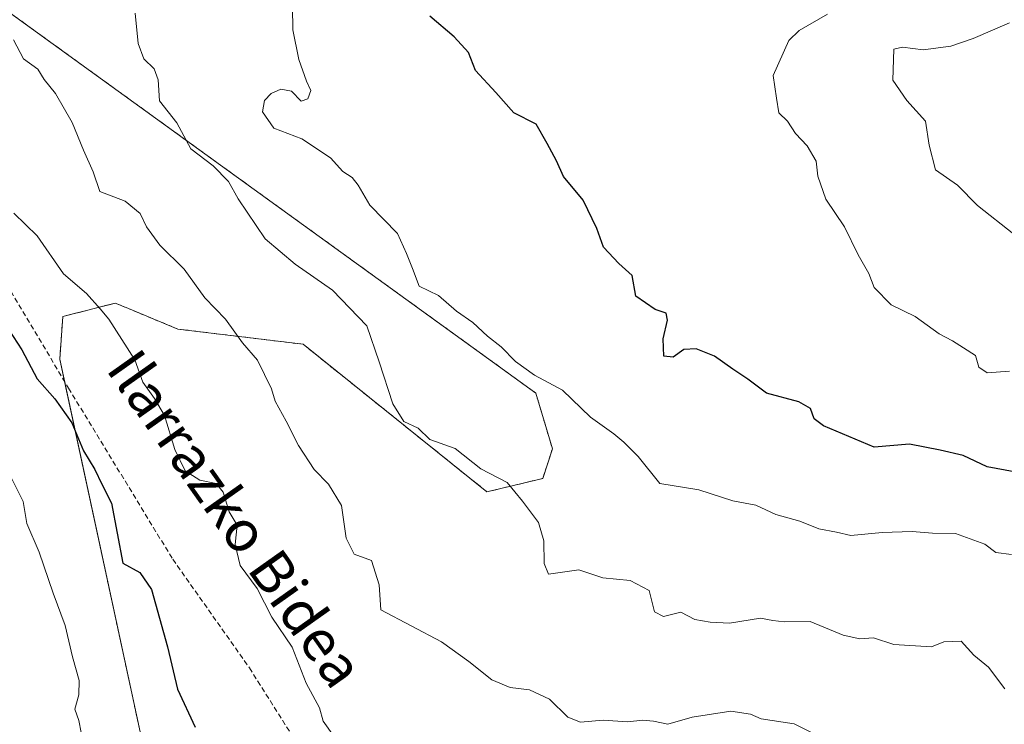
# Model space of a CAD drawing. Units: metres. Extents: x 620709 to 624170, y 4750313 to 4752687.
# Drawn here: x 622774 to 622965, y 4750516 to 4750653 of the extents above; entities that cross this region are included whole.
import ezdxf
from ezdxf.enums import TextEntityAlignment as Align

# ---------------------------------------------------------------- set-up
doc = ezdxf.new("R2010")
doc.units = ezdxf.units.M
doc.header["$MEASUREMENT"] = 0
doc.linetypes.add('TRAZOS', pattern=[0.75, 0.5, -0.25])
doc.linetypes.add('TRAZOSX2', pattern=[1.5, 1, -0.5])
for name, color, linetype, lineweight in [('Arbolado forestal', 92, 'TRAZOS', 0), ('Arbolado forestal CxS', 92, 'Continuous', 0), ('Curva de nivel maestra', 36, 'Continuous', 30), ('Curva de nivel normal', 36, 'Continuous', 0), ('Pastizal CxS', 92, 'Continuous', 0), ('Senda', 19, 'TRAZOSX2', 0), ('Texto cartográfico', 19, 'Continuous', 0)]:
    doc.layers.add(name, color=color, linetype=linetype, lineweight=lineweight)
doc.styles.add('Arial', font='txt', dxfattribs={"height": 0.2})

# ---------------------------------------------------------------- blocks, each defined once
blk = doc.blocks.new('*U150')
at = {"layer": 'Arbolado forestal CxS', "color": 92, "linetype": 'Continuous', "lineweight": 0}
blk.add_polyline3d([(622797.36, 4750514.89, 897.53), (622781.8, 4750586.93, 901.49), (622782.4, 4750595.19, 902.97), (622792.55, 4750597.78, 906.08), (622795.43, 4750596.58, 906.6), (622804.64, 4750592.76, 907.77), (622828.9, 4750589.83, 911.89), (622864.48, 4750561.28, 914.03), (622875.27, 4750563.87, 916.24), (622877.15, 4750569.6, 917.53), (622873.93, 4750580.38, 919.13), (622755.31, 4750666.1, 908.33)], dxfattribs=at)

msp = doc.modelspace()

# ---------------------------------------------------------------- linework, layer by layer
at = {"layer": 'Arbolado forestal', "color": 92, "linetype": 'TRAZOS', "lineweight": 0}
msp.add_polyline3d([(622797.35, 4750514.89, 897.53), (622782.73, 4750582.64, 901.16), (622781.8, 4750586.93, 901.49), (622782.4, 4750595.19, 902.97), (622792.55, 4750597.78, 906.08), (622795.42, 4750596.59, 906.6), (622804.64, 4750592.76, 907.77), (622828.89, 4750589.83, 911.89), (622864.48, 4750561.28, 914.03), (622875.27, 4750563.87, 916.24), (622877.15, 4750569.6, 917.53), (622873.93, 4750580.38, 919.13), (622755.31, 4750666.1, 908.33)], dxfattribs=at)
at = {"layer": 'Curva de nivel maestra', "color": 36, "linetype": 'Continuous', "lineweight": 30}
for points in [[(622966.49, 4750565.14, 925), (622961.31, 4750566.09, 925), (622956.64, 4750568.3, 925), (622952.17, 4750569.32, 925), (622946.23, 4750570.53, 925), (622939.4, 4750569.92, 925), (622929.59, 4750574.02, 925), (622927.8, 4750575.38, 925), (622927.12, 4750577.42, 925), (622924.85, 4750578.67, 925), (622918.56, 4750580.38, 925), (622914.94, 4750583.1, 925), (622912.06, 4750585.01, 925), (622908.53, 4750587.53, 925), (622904.97, 4750588.94, 925), (622902.6, 4750588.82, 925), (622900.54, 4750587.35, 925), (622898.73, 4750587.54, 925), (622898.58, 4750590.88, 925), (622899.42, 4750594.51, 925), (622899.18, 4750595.82, 925), (622897.04, 4750596.53, 925), (622893.28, 4750599.1, 925), (622892.56, 4750603.13, 925), (622890.03, 4750605.42, 925), (622887.06, 4750608.57, 925), (622885.76, 4750612.24, 925), (622883.08, 4750617.7, 925), (622879.28, 4750622.25, 925), (622877.92, 4750625.27, 925), (622876.15, 4750628.68, 925), (622873.98, 4750632.42, 925), (622869.69, 4750634.55, 925), (622866.19, 4750638.52, 925), (622862.25, 4750642.74, 925), (622860.89, 4750646.22, 925), (622858.14, 4750649.3, 925), (622853.45, 4750653.28, 925)], [(622767.71, 4750599.07, 900), (622774.48, 4750588.74, 900), (622777.42, 4750583.14, 900), (622780.87, 4750579.3, 900), (622784.14, 4750574.63, 900), (622786.42, 4750569.24, 900), (622788.59, 4750565.58, 900), (622789.92, 4750562.79, 900), (622791.83, 4750559.07, 900), (622794.02, 4750547.46, 900), (622797.32, 4750545.71, 900), (622799.58, 4750542.4, 900), (622802.68, 4750531.28, 900), (622804.56, 4750523.13, 900), (622808.03, 4750515.74, 900)]]:
    msp.add_polyline3d(points, dxfattribs=at)
at = {"layer": 'Curva de nivel normal', "color": 36, "linetype": 'Continuous', "lineweight": 0}
for points in [[(622964.72, 4750523.21, 915), (622961.54, 4750527.39, 915), (622958.72, 4750529.68, 915), (622956.25, 4750532.41, 915), (622952.9, 4750532.27, 915), (622950.51, 4750531.32, 915), (622943.19, 4750531.78, 915), (622939.26, 4750533.03, 915), (622936.62, 4750532.88, 915), (622933.43, 4750533.54, 915), (622927.01, 4750536.21, 915), (622921.98, 4750536.14, 915), (622919.83, 4750536.37, 915), (622917.44, 4750536.84, 915), (622911.44, 4750535.87, 915), (622907.68, 4750536.07, 915), (622904.72, 4750536.59, 915), (622902, 4750538, 915), (622898.67, 4750537.16, 915), (622896.92, 4750538.08, 915), (622895.84, 4750542.22, 915), (622892.22, 4750544.12, 915), (622886.91, 4750544.63, 915), (622882.25, 4750546.2, 915), (622876.4, 4750545.36, 915), (622875.58, 4750547.41, 915), (622875.51, 4750551.81, 915), (622874.46, 4750555.33, 915), (622871.37, 4750559.46, 915), (622868.37, 4750563.12, 915), (622863.32, 4750565.72, 915), (622858.33, 4750569.69, 915), (622853.41, 4750571.4, 915), (622851.15, 4750573.62, 915), (622848.38, 4750574.87, 915), (622846.28, 4750578.33, 915), (622843.65, 4750586.41, 915), (622841.21, 4750593.38, 915), (622834.56, 4750600.29, 915), (622827.38, 4750605.32, 915), (622821.57, 4750610.2, 915), (622816.36, 4750617.98, 915), (622814.47, 4750621.29, 915), (622811.5, 4750624.32, 915), (622807.2, 4750627.62, 915), (622804.43, 4750632.66, 915), (622801.11, 4750636.87, 915), (622800.83, 4750640.99, 915), (622800.1, 4750643.06, 915), (622798.06, 4750645.05, 915), (622796.96, 4750647.98, 915), (622796.42, 4750653.84, 915)], [(622826.84, 4750655.07, 920), (622826.94, 4750650.64, 920), (622828.06, 4750644.87, 920), (622829.55, 4750640.68, 920), (622830.42, 4750638.91, 920), (622829.84, 4750637.26, 920), (622828.5, 4750636.85, 920), (622826.68, 4750638.74, 920), (622824.6, 4750639.16, 920), (622822.7, 4750638.31, 920), (622821.4, 4750636.96, 920), (622821.07, 4750634.77, 920), (622823.26, 4750631.59, 920), (622828.66, 4750629.52, 920), (622834.2, 4750625.86, 920), (622836.59, 4750623.26, 920), (622838.39, 4750622.1, 920), (622839.58, 4750620.58, 920), (622841.84, 4750616.7, 920), (622847.14, 4750611.26, 920), (622848.91, 4750607.4, 920), (622850.09, 4750604.48, 920), (622851.33, 4750601.07, 920), (622855.09, 4750599.26, 920), (622858.59, 4750596.22, 920), (622861.77, 4750594.04, 920), (622864.56, 4750591.38, 920), (622867.2, 4750589.35, 920), (622870.02, 4750586.5, 920), (622873.7, 4750583.86, 920), (622879.09, 4750580.92, 920), (622884.54, 4750575.72, 920), (622889.01, 4750572.5, 920), (622890.94, 4750570.91, 920), (622893.73, 4750568.14, 920), (622897.94, 4750562.9, 920), (622905.49, 4750561.65, 920), (622912.06, 4750559.55, 920), (622916.52, 4750558.68, 920), (622920.4, 4750556.89, 920), (622925.02, 4750555.63, 920), (622928.71, 4750554.1, 920), (622932.14, 4750553.5, 920), (622934.93, 4750552.86, 920), (622940.94, 4750553.43, 920), (622946.76, 4750553.58, 920), (622950.69, 4750553.26, 920), (622955.15, 4750553.23, 920), (622960.84, 4750551.18, 920), (622962.95, 4750549.54, 920), (622965.96, 4750549.18, 920)], [(622930.41, 4750653.66, 930), (622924.88, 4750650.51, 930), (622922.93, 4750648.54, 930), (622919.9, 4750641.78, 930), (622920.49, 4750637.41, 930), (622920.99, 4750634.55, 930), (622922.64, 4750632.98, 930), (622924.21, 4750630.58, 930), (622926.48, 4750628.19, 930), (622928.21, 4750625.26, 930), (622928.52, 4750622.34, 930), (622930.06, 4750617.89, 930), (622933.69, 4750612.51, 930), (622936.31, 4750607.13, 930), (622938.4, 4750603.52, 930), (622939.43, 4750600.77, 930), (622942.69, 4750597.47, 930), (622947.34, 4750595.18, 930), (622952.02, 4750591.85, 930), (622954.57, 4750590.51, 930), (622956.69, 4750589.12, 930), (622959, 4750587.67, 930), (622959.66, 4750585.39, 930), (622961.29, 4750584.28, 930), (622965.63, 4750584.62, 930)], [(622965.58, 4750651.96, 935), (622958.58, 4750648.97, 935), (622954.25, 4750647.48, 935), (622948.91, 4750646.74, 935), (622944.87, 4750647.26, 935), (622943.21, 4750646.9, 935), (622943, 4750640.89, 935), (622945.72, 4750636.94, 935), (622949.38, 4750632.96, 935), (622950.08, 4750628.3, 935), (622951.3, 4750623.58, 935), (622955.57, 4750620.56, 935), (622959.4, 4750616.68, 935), (622966.42, 4750611.11, 935)], [(622933.01, 4750511.84, 910), (622923.91, 4750516.4, 910), (622917.54, 4750517.36, 910), (622915.45, 4750518.27, 910), (622911.68, 4750518.84, 910), (622904.22, 4750517.71, 910), (622899.48, 4750516.32, 910), (622896.72, 4750516.94, 910), (622894.62, 4750517.12, 910), (622891.66, 4750516.81, 910), (622886.97, 4750517.12, 910), (622882.6, 4750516.75, 910), (622880.12, 4750517.71, 910), (622876.6, 4750521.19, 910), (622872.73, 4750523, 910), (622868.98, 4750523.46, 910), (622865.41, 4750524.9, 910), (622860.94, 4750528.5, 910), (622855.69, 4750532.26, 910), (622843.97, 4750538.46, 910), (622843.62, 4750543.3, 910), (622842.16, 4750548, 910), (622838.75, 4750549.22, 910), (622837.2, 4750552.35, 910), (622836.34, 4750558.64, 910), (622833.8, 4750562.78, 910), (622831.03, 4750565.61, 910), (622828.02, 4750570.22, 910), (622825.64, 4750574.94, 910), (622823.48, 4750578.79, 910), (622822.77, 4750581.18, 910), (622820.1, 4750586.73, 910), (622817.17, 4750590.11, 910), (622813.89, 4750594.7, 910), (622809.91, 4750598.81, 910), (622805.86, 4750604.34, 910), (622801.18, 4750608.96, 910), (622798.59, 4750612.56, 910), (622797.36, 4750615.14, 910), (622794.49, 4750617.47, 910), (622789.54, 4750619.37, 910), (622788.28, 4750623.16, 910), (622786.41, 4750627.35, 910), (622784.21, 4750632.72, 910), (622780.95, 4750638.3, 910), (622778.79, 4750641.01, 910), (622777.55, 4750643, 910), (622774.8, 4750645.03, 910), (622772.86, 4750648.69, 910)], [(622834.86, 4750514.02, 905), (622832.78, 4750516.91, 905), (622832.09, 4750519.49, 905), (622829.46, 4750524.26, 905), (622826.76, 4750531.25, 905), (622822.87, 4750537.02, 905), (622820.04, 4750542.6, 905), (622816.72, 4750547.04, 905), (622815.76, 4750551.11, 905), (622816.16, 4750554.85, 905), (622814.62, 4750557.44, 905), (622813.41, 4750561.24, 905), (622812.05, 4750562.87, 905), (622808.92, 4750563.52, 905), (622806.09, 4750565.36, 905), (622804.08, 4750569.46, 905), (622802.09, 4750576.02, 905), (622800.16, 4750579.32, 905), (622797.87, 4750582.5, 905), (622796.33, 4750586.82, 905), (622791.27, 4750594.65, 905), (622789.63, 4750596.66, 905), (622786.96, 4750599.64, 905), (622782.51, 4750603.45, 905), (622777.45, 4750610.8, 905), (622772.93, 4750615.16, 905)], [(622771.42, 4750566, 895), (622774.73, 4750559.44, 895), (622775.44, 4750555.15, 895), (622777.79, 4750549.62, 895), (622780.55, 4750541.7, 895), (622782.88, 4750535.44, 895), (622784.24, 4750529.38, 895), (622785.55, 4750524.78, 895), (622785.5, 4750522.04, 895), (622784.74, 4750519.26, 895), (622785.47, 4750517.07, 895), (622785.93, 4750514.74, 895)]]:
    msp.add_polyline3d(points, dxfattribs=at)
at = {"layer": 'Pastizal CxS', "color": 92, "linetype": 'Continuous', "lineweight": 0}
for points in [[(622755.31, 4750666.1, 908.33), (622873.93, 4750580.38, 919.13), (622877.15, 4750569.6, 917.53), (622875.27, 4750563.87, 916.24), (622864.48, 4750561.28, 914.03), (622828.9, 4750589.83, 911.89), (622804.64, 4750592.76, 907.77), (622795.43, 4750596.58, 906.6), (622792.55, 4750597.78, 906.08), (622782.4, 4750595.19, 902.97), (622781.8, 4750586.93, 901.49), (622797.36, 4750514.89, 897.53)], [(622797.35, 4750514.89, 897.53), (622782.73, 4750582.64, 901.16), (622781.8, 4750586.93, 901.49), (622782.4, 4750595.19, 902.97), (622792.55, 4750597.78, 906.08), (622795.42, 4750596.59, 906.6), (622804.64, 4750592.76, 907.77), (622828.89, 4750589.83, 911.89), (622864.48, 4750561.28, 914.03), (622875.27, 4750563.87, 916.24), (622877.15, 4750569.6, 917.53), (622873.93, 4750580.38, 919.13), (622755.31, 4750666.1, 908.33)]]:
    msp.add_polyline3d(points, dxfattribs=at)
at = {"layer": 'Senda', "color": 19, "linetype": 'TRAZOSX2', "lineweight": 0}
msp.add_polyline3d([(622671.91, 4750719.49, 892.28), (622679.66, 4750711.14, 893.74), (622689.53, 4750695.76, 894.89), (622697.98, 4750674.94, 895.46), (622710.3, 4750655.78, 896.16), (622722.06, 4750644.49, 897.4), (622742.48, 4750627.61, 899.21), (622758.03, 4750617.02, 900.58), (622770.07, 4750603.89, 901.57), (622783.51, 4750581.32, 901.08), (622803.67, 4750548.24, 901.36), (622818.5, 4750527.24, 903.26), (622838.64, 4750495.37, 904.04)], dxfattribs=at)

# ---------------------------------------------------------------- block references
at = {"layer": 'Arbolado forestal CxS', "color": 92, "linetype": 'Continuous', "lineweight": 0}
msp.add_blockref('*U150', (0, 0), dxfattribs=at)

# ---------------------------------------------------------------- texts
at = {"layer": 'Texto cartográfico', "color": 19, "linetype": 'Continuous', "lineweight": 0, "style": 'Arial'}
msp.add_text('Ilarrazko Bidea', height=8, rotation=-54.754, dxfattribs=at).set_placement((622815.88, 4750556.11), align=Align.MIDDLE_CENTER)

doc.saveas('drawing.dxf')
